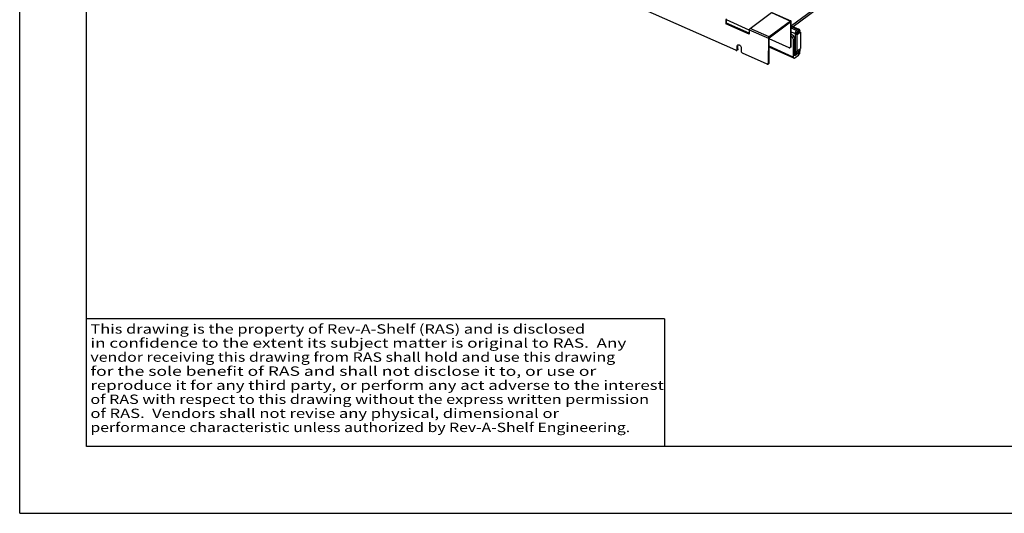
# Model space of a CAD drawing. Units: inches. Extents: x 0 to 17, y 0 to 11.
# Drawn here: x 0 to 7.4, y 0 to 3.7 of the extents above; entities that cross this region are included whole.
import ezdxf
from ezdxf.enums import TextEntityAlignment as Align

# ---------------------------------------------------------------- set-up
doc = ezdxf.new("R2010")
doc.units = ezdxf.units.IN
doc.header["$LTSCALE"] = 0.935
doc.header["$MEASUREMENT"] = 0
doc.layers.get('0').update_dxf_attribs({"linetype": 'CONTINUOUS'})
doc.styles.get("Standard").update_dxf_attribs({"font": 'bluprnt.ttf'})

msp = doc.modelspace()

# ---------------------------------------------------------------- linework, layer by layer
at = {"color": 7, "linetype": 'Continuous'}
for p, q in [((0, 0), (0, 11)), ((0.5, 0.5), (0.5, 10.5)), ((6.9873, 4.5433), (5.7667, 3.6392)), ((6.9995, 4.5379), (5.779, 3.6337)), ((5.3511, 3.4579), (4.2295, 3.9549)), ((5.275, 3.688), (5.2749, 3.6565)), ((5.2803, 3.6605), (5.2804, 3.692)), ((5.4504, 3.609), (5.2804, 3.6843)), ((5.4558, 3.6215), (5.6152, 3.7396)), ((5.6187, 3.7404), (5.7614, 3.6772)), ((5.2749, 3.6565), (5.2803, 3.6605)), ((5.4503, 3.5788), (5.2749, 3.6565)), ((5.4503, 3.5852), (5.2803, 3.6605)), ((5.4504, 3.6103), (5.4503, 3.5788)), ((5.5984, 3.551), (5.7578, 3.6691)), ((5.7578, 3.6764), (5.5985, 3.5583)), ((5.7578, 3.6691), (5.7573, 3.4827)), ((5.7627, 3.4867), (5.7632, 3.6731)), ((5.7631, 3.6408), (5.8213, 3.615)), ((5.8114, 3.5969), (5.8222, 3.6049)), ((5.593, 3.547), (5.5925, 3.3606)), ((5.5979, 3.3646), (5.5984, 3.551)), ((5.7479, 3.4771), (5.5984, 3.5434)), ((5.7667, 3.5758), (5.7629, 3.5774)), ((5.7792, 3.5332), (5.7788, 3.4073)), ((5.7897, 3.4153), (5.79, 3.5412)), ((5.8042, 3.5818), (5.8249, 3.5971)), ((5.8042, 3.5722), (5.8042, 3.5818)), ((5.8342, 3.593), (5.809, 3.5743)), ((5.8294, 3.6005), (5.8218, 3.6039)), ((5.8249, 3.5971), (5.8342, 3.593)), ((5.8342, 3.593), (5.8339, 3.4719)), ((5.3636, 3.4621), (5.3582, 3.4581)), ((5.3605, 3.4634), (5.3606, 3.4896)), ((5.3659, 3.4674), (5.366, 3.4936)), ((5.3896, 3.4767), (5.3895, 3.4506)), ((5.7825, 3.3991), (5.5982, 3.4807)), ((5.7604, 3.4813), (5.7549, 3.4773)), ((5.8087, 3.4532), (5.8339, 3.4719)), ((5.8221, 3.4632), (5.829, 3.4601)), ((5.829, 3.4601), (5.8288, 3.4575)), ((5.5831, 3.3551), (5.3988, 3.4367)), ((5.7896, 3.4008), (5.8185, 3.4221)), ((5.7897, 3.4368), (5.7957, 3.4342)), ((5.8185, 3.4367), (5.7897, 3.4153)), ((5.8038, 3.4414), (5.8038, 3.4511)), ((5.8218, 3.4451), (5.811, 3.4371)), ((5.8203, 3.4381), (5.8185, 3.4367)), ((5.8247, 3.4469), (5.8246, 3.4324)), ((5.8274, 3.4529), (5.827, 3.4518)), ((5.5956, 3.3593), (5.5902, 3.3553)), ((4.8179, 1.4519), (0.5, 1.4519)), ((4.8179, 1.4519), (4.8179, 0.5)), ((16.5, 0.5), (0.5, 0.5)), ((0, 0), (17, 0))]:
    msp.add_line(p, q, dxfattribs=at)
at = {"color": 9, "linetype": 'Continuous'}
for p, q in [((5.6152, 3.7396), (5.7578, 3.6764)), ((5.4504, 3.6103), (5.593, 3.547)), ((5.5985, 3.5583), (5.4558, 3.6215)), ((5.7631, 3.6359), (5.8141, 3.6133)), ((5.8033, 3.6053), (5.7631, 3.6231)), ((5.8141, 3.6133), (5.8033, 3.6053)), ((5.7667, 3.5758), (5.7629, 3.573)), ((5.763, 3.5958), (5.7925, 3.5828)), ((5.7792, 3.5332), (5.79, 3.5412)), ((5.7925, 3.5828), (5.7921, 3.4423)), ((5.8087, 3.4532), (5.809, 3.5743)), ((5.3659, 3.4674), (5.3605, 3.4634)), ((5.3606, 3.4896), (5.366, 3.4936)), ((5.7788, 3.4073), (5.5983, 3.4873)), ((5.7627, 3.4867), (5.7573, 3.4827)), ((5.7921, 3.4423), (5.7897, 3.4434)), ((5.8038, 3.4402), (5.811, 3.4371)), ((5.8218, 3.4451), (5.8064, 3.4519)), ((5.8185, 3.4367), (5.8185, 3.4221)), ((5.5979, 3.3646), (5.5925, 3.3606))]:
    msp.add_line(p, q, dxfattribs=at)
at = {"color": 7, "linetype": 'Continuous'}
for centre, radius, start, end in [((5.8176, 3.6006), 0.0119, 359.79155, 4.09813), ((5.8256, 3.6014), 0.00392, 346.79454, 359.87543), ((5.3688, 3.4916), 0.00778, 126.51253, 134.05965), ((5.8252, 3.461), 0.00392, 346.79451, 359.87522), ((5.8074, 3.4387), 0.00298, 246.14176, 255.311), ((5.8001, 3.4492), 0.0164, 302.06589, 306.49132), ((5.8149, 3.447), 0.00971, 359.88269, 5.56377), ((5.8059, 3.4618), 0.0233, 330.94355, 334.68908), ((5.8058, 3.4619), 0.0234, 337.50743, 341.97432)]:
    msp.add_arc(centre, radius, start, end, dxfattribs=at)
for points, knots in [([(5.4504, 3.6103), (5.4504, 3.6124), (5.4516, 3.6166), (5.4541, 3.6203), (5.4558, 3.6215)], [0, 0, 0, 0, 0.509461, 1, 1, 1, 1]), ([(5.7614, 3.6772), (5.7611, 3.6773), (5.7599, 3.6776), (5.7586, 3.6769), (5.7578, 3.6764)], [0, 0, 0, 0, 0.213761, 1, 1, 1, 1]), ([(5.7632, 3.6731), (5.7632, 3.6736), (5.7631, 3.6751), (5.7623, 3.6768), (5.7614, 3.6772)], [0, 0, 0, 0, 0.313751, 1, 1, 1, 1]), ([(5.8222, 3.6049), (5.8226, 3.6052), (5.824, 3.6061), (5.8259, 3.6065), (5.827, 3.606)], [0, 0, 0, 0, 0.303662, 1, 1, 1, 1]), ([(5.827, 3.606), (5.8273, 3.6058), (5.8288, 3.6048), (5.8293, 3.6028), (5.8294, 3.6014)], [0, 0, 0, 0, 0.211373, 1, 1, 1, 1]), ([(5.5985, 3.5583), (5.5968, 3.5571), (5.5943, 3.5534), (5.593, 3.5492), (5.593, 3.547)], [0, 0, 0, 0, 0.490539, 1, 1, 1, 1]), ([(5.7629, 3.5635), (5.7653, 3.5617), (5.7737, 3.5536), (5.7792, 3.5418), (5.7792, 3.5332)], [0, 0, 0, 0, 0.260675, 1, 1, 1, 1]), ([(5.79, 3.5412), (5.79, 3.5446), (5.7873, 3.5587), (5.7766, 3.5713), (5.7667, 3.5758)], [0, 0, 0, 0, 0.238151, 1, 1, 1, 1]), ([(5.8042, 3.5818), (5.8042, 3.5847), (5.8058, 3.5903), (5.8092, 3.5952), (5.8114, 3.5969)], [0, 0, 0, 0, 0.509317, 1, 1, 1, 1]), ([(5.809, 3.5743), (5.8087, 3.574), (5.8072, 3.5731), (5.8055, 3.5725), (5.8042, 3.5722)], [0, 0, 0, 0, 0.228695, 1, 1, 1, 1]), ([(5.3511, 3.4579), (5.3523, 3.4573), (5.3548, 3.4567), (5.3573, 3.4574), (5.3582, 3.4581)], [0, 0, 0, 0, 0.54214, 1, 1, 1, 1]), ([(5.3582, 3.4581), (5.3586, 3.4584), (5.36, 3.4598), (5.3605, 3.4619), (5.3605, 3.4634)], [0, 0, 0, 0, 0.232015, 1, 1, 1, 1]), ([(5.3606, 3.4896), (5.3606, 3.4903), (5.3608, 3.4931), (5.362, 3.4958), (5.3634, 3.4972)], [0, 0, 0, 0, 0.277122, 1, 1, 1, 1]), ([(5.3659, 3.4674), (5.3659, 3.4669), (5.3658, 3.4649), (5.3647, 3.4629), (5.3636, 3.4621)], [0, 0, 0, 0, 0.280432, 1, 1, 1, 1]), ([(5.3642, 3.4979), (5.3662, 3.4993), (5.3708, 3.4999), (5.3762, 3.4979), (5.3819, 3.494), (5.3875, 3.487), (5.3896, 3.4801), (5.3896, 3.4767)], [0, 0, 0, 0, 0.196901, 0.317508, 0.451821, 0.737528, 1, 1, 1, 1]), ([(5.3673, 3.4992), (5.3671, 3.4988), (5.3663, 3.4971), (5.366, 3.4951), (5.366, 3.4936)], [0, 0, 0, 0, 0.234277, 1, 1, 1, 1]), ([(5.7479, 3.4771), (5.7491, 3.4766), (5.7515, 3.4759), (5.7541, 3.4767), (5.7549, 3.4773)], [0, 0, 0, 0, 0.54214, 1, 1, 1, 1]), ([(5.7549, 3.4773), (5.7553, 3.4776), (5.7568, 3.479), (5.7573, 3.4811), (5.7573, 3.4827)], [0, 0, 0, 0, 0.232015, 1, 1, 1, 1]), ([(5.7627, 3.4867), (5.7627, 3.4861), (5.7625, 3.4842), (5.7615, 3.4822), (5.7604, 3.4813)], [0, 0, 0, 0, 0.280432, 1, 1, 1, 1]), ([(5.8257, 3.4658), (5.8262, 3.4655), (5.8279, 3.4644), (5.8291, 3.4624), (5.8291, 3.461)], [0, 0, 0, 0, 0.296801, 1, 1, 1, 1]), ([(5.3895, 3.4506), (5.3895, 3.4492), (5.3906, 3.4436), (5.3949, 3.4385), (5.3988, 3.4367)], [0, 0, 0, 0, 0.238154, 1, 1, 1, 1]), ([(5.7788, 3.4073), (5.7788, 3.4063), (5.779, 3.4033), (5.7806, 3.3999), (5.7825, 3.3991)], [0, 0, 0, 0, 0.313734, 1, 1, 1, 1]), ([(5.7825, 3.3991), (5.783, 3.3989), (5.7855, 3.3983), (5.788, 3.3996), (5.7896, 3.4008)], [0, 0, 0, 0, 0.213793, 1, 1, 1, 1]), ([(5.7957, 3.4342), (5.7978, 3.4332), (5.8025, 3.4325), (5.8069, 3.4341), (5.8088, 3.4353)], [0, 0, 0, 0, 0.501744, 1, 1, 1, 1]), ([(5.8038, 3.4511), (5.8043, 3.4512), (5.806, 3.4517), (5.8076, 3.4524), (5.8087, 3.4532)], [0, 0, 0, 0, 0.270748, 1, 1, 1, 1]), ([(5.8062, 3.436), (5.8058, 3.4361), (5.8041, 3.4374), (5.8038, 3.4398), (5.8038, 3.4414)], [0, 0, 0, 0, 0.205302, 1, 1, 1, 1]), ([(5.811, 3.4371), (5.8106, 3.4368), (5.8093, 3.436), (5.8077, 3.4355), (5.8067, 3.4358)], [0, 0, 0, 0, 0.297471, 1, 1, 1, 1]), ([(5.8185, 3.4221), (5.8194, 3.4228), (5.8225, 3.4254), (5.8246, 3.4295), (5.8246, 3.4324)], [0, 0, 0, 0, 0.286455, 1, 1, 1, 1]), ([(5.8263, 3.4505), (5.826, 3.4499), (5.8247, 3.4479), (5.8232, 3.4461), (5.8218, 3.4451)], [0, 0, 0, 0, 0.2729, 1, 1, 1, 1]), ([(5.5831, 3.3551), (5.5843, 3.3545), (5.5868, 3.3539), (5.5893, 3.3546), (5.5902, 3.3553)], [0, 0, 0, 0, 0.54214, 1, 1, 1, 1]), ([(5.5902, 3.3553), (5.5906, 3.3555), (5.592, 3.357), (5.5925, 3.3591), (5.5925, 3.3606)], [0, 0, 0, 0, 0.232015, 1, 1, 1, 1]), ([(5.5979, 3.3646), (5.5979, 3.3641), (5.5978, 3.3621), (5.5967, 3.3601), (5.5956, 3.3593)], [0, 0, 0, 0, 0.280432, 1, 1, 1, 1])]:
    msp.add_open_spline(points, degree=3, knots=knots, dxfattribs=at)
at = {"color": 9, "linetype": 'Continuous'}
for points, knots in [([(5.8033, 3.6053), (5.8, 3.6028), (5.795, 3.5955), (5.7925, 3.5871), (5.7925, 3.5828)], [0, 0, 0, 0, 0.490395, 1, 1, 1, 1]), ([(5.8114, 3.5969), (5.8102, 3.5996), (5.8076, 3.6029), (5.8042, 3.6049), (5.8033, 3.6053)], [0, 0, 0, 0, 0.763547, 1, 1, 1, 1]), ([(5.8213, 3.615), (5.8208, 3.6152), (5.8183, 3.6158), (5.8157, 3.6145), (5.8141, 3.6133)], [0, 0, 0, 0, 0.213753, 1, 1, 1, 1]), ([(5.8141, 3.6133), (5.815, 3.6129), (5.8184, 3.6109), (5.821, 3.6076), (5.8222, 3.6049)], [0, 0, 0, 0, 0.236413, 1, 1, 1, 1]), ([(5.7925, 3.5828), (5.7933, 3.5824), (5.7971, 3.5812), (5.8012, 3.5811), (5.8042, 3.5818)], [0, 0, 0, 0, 0.237126, 1, 1, 1, 1]), ([(5.7921, 3.4423), (5.7921, 3.4414), (5.7922, 3.4384), (5.7938, 3.435), (5.7957, 3.4342)], [0, 0, 0, 0, 0.313792, 1, 1, 1, 1]), ([(5.8038, 3.4414), (5.8009, 3.4407), (5.7967, 3.4407), (5.7929, 3.442), (5.7921, 3.4423)], [0, 0, 0, 0, 0.762833, 1, 1, 1, 1])]:
    msp.add_open_spline(points, degree=3, knots=knots, dxfattribs=at)
at = {"color": 7, "linetype": 'Continuous'}
for points in [[(5.8277, 3.609), (5.8263, 3.6116), (5.8239, 3.6138), (5.8213, 3.615)], [(5.8295, 3.6014), (5.8295, 3.604), (5.8289, 3.6067), (5.8277, 3.609)], [(5.8288, 3.4575), (5.8285, 3.4559), (5.828, 3.4544), (5.8274, 3.4529)], [(5.8281, 3.4546), (5.8287, 3.4567), (5.8291, 3.4588), (5.8291, 3.461)], [(5.8229, 3.4413), (5.8222, 3.4401), (5.8213, 3.4391), (5.8203, 3.4381)], [(5.8247, 3.4469), (5.8246, 3.445), (5.824, 3.443), (5.8229, 3.4413)]]:
    msp.add_open_spline(points, degree=3, dxfattribs=at)

# ---------------------------------------------------------------- texts
for s, p, p2 in [('This drawing is the property of Rev-A-Shelf (RAS) and is disclosed', (0.5284, 1.3416), (4.2244, 1.3416)), ('in confidence to the extent its subject matter is original to RAS.  Any ', (0.5284, 1.2366), (4.5604, 1.2366)), ('vendor receiving this drawing from RAS shall hold and use this drawing', (0.5284, 1.1316), (4.4484, 1.1316)), ('for the sole benefit of RAS and shall not disclose it to, or use or ', (0.5284, 1.0266), (4.3364, 1.0266)), ('reproduce it for any third party, or perform any act adverse to the interest ', (0.5284, 0.9216), (4.8404, 0.9216)), ('of RAS with respect to this drawing without the express written permission ', (0.5284, 0.8166), (4.7284, 0.8166)), ('of RAS.  Vendors shall not revise any physical, dimensional or ', (0.5284, 0.7116), (4.0564, 0.7116)), ('performance characteristic unless authorized by Rev-A-Shelf Engineering.', (0.5284, 0.6066), (4.5604, 0.6066))]:
    msp.add_text(s, height=0.07, dxfattribs=at).set_placement(p, p2, align=Align.FIT)

doc.saveas('drawing.dxf')
